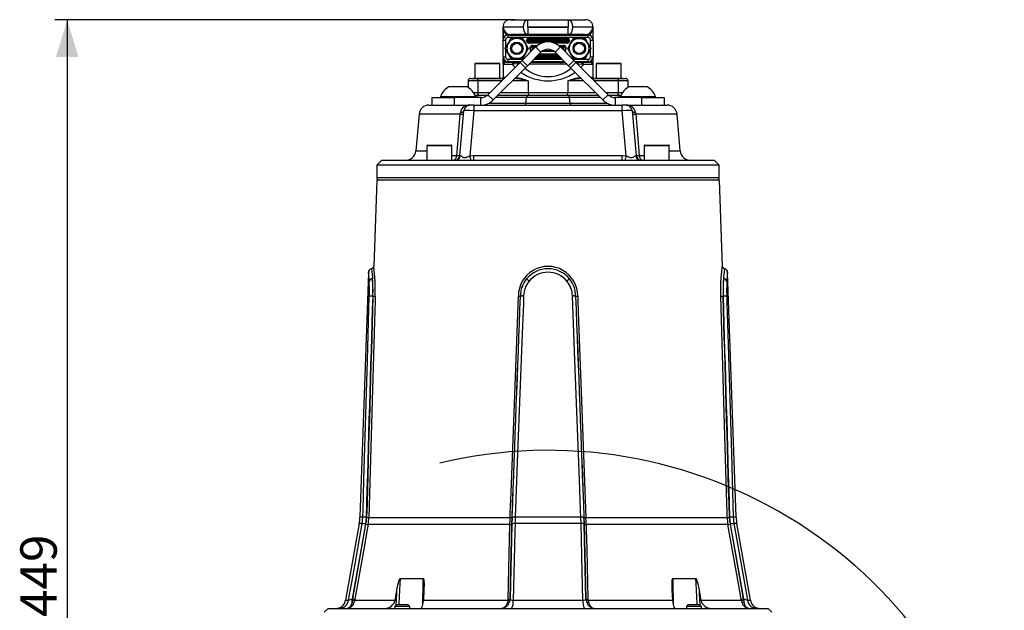
# Model space of a CAD drawing. Units: millimetres. Extents: x 0 to 420, y -1 to 297.
# Drawn here: x 96 to 175, y 148 to 195 of the extents above; entities that cross this region are included whole.
import ezdxf

# ---------------------------------------------------------------- set-up
doc = ezdxf.new("R2010")
doc.units = ezdxf.units.MM
doc.layers.add('TESTO', color=7, linetype='Continuous')
doc.styles.add('SLDTEXTSTYLE1', font='TXT', dxfattribs={"width": 0.7})
doc.dimstyles.new('SLDDIMSTYLE0', dxfattribs={"dimtxt": 2.910417, "dimasz": 3, "dimexe": 0, "dimexo": 0.0625, "dimgap": 0.727604, "dimtad": 1, "dimdec": 0, "dimlfac": 5, "dimrnd": 1e-09, "dimzin": 12, "dimdsep": 46, "dimtxsty": 'SLDTEXTSTYLE1', "dimsah": 1, "dimcen": 0.09, "dimadec": 0, "dimazin": 3, "dimtfac": 1, "dimtdec": 0, "dimtofl": 0, "dimtmove": 0, "dimatfit": 3, "dimfxl": 0, "dimfrac": 2, "dimtolj": 1, "dimtzin": 12, "dimarcsym": 0})
doc.dimstyles.new('SLDDIMSTYLE1', dxfattribs={"dimtxt": 2.910417, "dimasz": 3, "dimexe": 0, "dimexo": 0.0625, "dimgap": 0.727604, "dimtad": 0, "dimtih": 1, "dimtoh": 1, "dimdec": 0, "dimlfac": 5, "dimrnd": 1e-09, "dimzin": 12, "dimdsep": 46, "dimtxsty": 'SLDTEXTSTYLE1', "dimsah": 1, "dimcen": 0, "dimadec": 0, "dimazin": 3, "dimtfac": 1, "dimtdec": 0, "dimtmove": 0, "dimatfit": 3, "dimfxl": 0, "dimfrac": 2, "dimtolj": 1, "dimtzin": 12, "dimarcsym": 0})

# ---------------------------------------------------------------- blocks, each defined once
blk = doc.blocks.new('_D')
at = {"layer": 'TESTO'}
for p, q in [((135.528, 195.113), (98.688, 195.113)), ((99.688, 195.113), (99.688, 105.352)), ((113.653, 105.352), (98.688, 105.352))]:
    blk.add_line(p, q, dxfattribs=at)
for points in [[(99.688, 195.113), (98.788, 192.113), (100.588, 192.113)], [(99.688, 105.352), (100.588, 108.352), (98.788, 108.352)]]:
    blk.add_solid(points, dxfattribs=at)
at = {"layer": 'TESTO', "insert": (95.937, 147.282), "char_height": 2.9104, "attachment_point": 1, "rotation": 90, "style": 'SLDTEXTSTYLE1'}
blk.add_mtext('449', dxfattribs=at)
blk = doc.blocks.new('_D_1')
at = {"layer": 'TESTO'}
for p, q in [((148.686, 126.544), (154.431, 128.274)), ((148.686, 126.544), (127.62, 120.202)), ((127.62, 120.202), (117.256, 117.082)), ((117.256, 117.082), (105.266, 117.082))]:
    blk.add_line(p, q, dxfattribs=at)
blk.add_arc((138.153, 123.373), 37.261, 11.5606, 103.41205, dxfattribs=at)
for points in [[(148.686, 126.544), (151.818, 126.547), (151.299, 128.271)], [(127.62, 120.202), (124.487, 120.199), (125.006, 118.475)]]:
    blk.add_solid(points, dxfattribs=at)
at = {"layer": 'TESTO', "char_height": 2.9104, "attachment_point": 1, "style": 'SLDTEXTSTYLE1'}
for s, insert in [('%%c', (105.266, 120.833)), ('110', (109.766, 120.833))]:
    blk.add_mtext(s, dxfattribs=dict(at, insert=insert))

msp = doc.modelspace()

# ---------------------------------------------------------------- linework, layer by layer
at = {"color": 7, "linetype": 'Continuous', "lineweight": 25}
for p, q in [((135.153, 195.113), (136.528, 195.113)), ((136.528, 194.515), (136.528, 195.113)), ((136.528, 195.113), (139.777, 195.113)), ((139.777, 195.113), (139.777, 194.515)), ((139.777, 195.113), (141.153, 195.113)), ((134.553, 194.513), (134.553, 193.483)), ((136.2, 194.513), (134.587, 194.513)), ((134.828, 194.046), (134.766, 193.968)), ((134.953, 193.683), (134.953, 193.883)), ((134.953, 193.883), (141.353, 193.883)), ((136.528, 193.913), (135.213, 193.913)), ((139.777, 194.515), (136.528, 194.515)), ((136.528, 194.511), (139.777, 194.511)), ((136.528, 194.511), (136.528, 193.913)), ((139.777, 193.913), (136.528, 193.913)), ((137.088, 193.883), (137.088, 193.913)), ((139.217, 193.913), (139.217, 193.883)), ((139.777, 193.913), (139.777, 194.511)), ((141.092, 193.913), (139.777, 193.913)), ((141.718, 194.513), (140.105, 194.513)), ((141.353, 193.683), (141.353, 193.883)), ((141.477, 194.046), (141.539, 193.968)), ((141.753, 193.483), (141.753, 194.513)), ((134.553, 192.143), (134.553, 193.483)), ((134.553, 193.483), (134.753, 193.483)), ((134.729, 192.813), (134.96, 193.213)), ((134.753, 193.483), (134.753, 192.894)), ((141.353, 193.683), (134.953, 193.683)), ((134.96, 193.213), (135.191, 193.613)), ((135.653, 193.613), (135.191, 193.613)), ((136.114, 193.613), (135.653, 193.613)), ((136.114, 193.613), (136.345, 193.213)), ((136.345, 193.213), (136.576, 192.813)), ((136.464, 193.485), (136.436, 193.485)), ((136.436, 193.381), (136.436, 193.485)), ((136.464, 193.381), (136.436, 193.381)), ((136.635, 193.478), (136.464, 193.485)), ((136.464, 193.485), (136.464, 193.381)), ((136.464, 193.381), (136.635, 193.388)), ((136.628, 193.581), (136.628, 193.621)), ((136.628, 193.621), (139.677, 193.621)), ((136.628, 193.581), (136.706, 193.578)), ((139.677, 193.581), (136.628, 193.581)), ((136.706, 193.288), (136.628, 193.285)), ((136.628, 193.285), (136.628, 193.245)), ((136.635, 193.388), (136.635, 193.478)), ((136.918, 193.574), (139.387, 193.574)), ((136.918, 193.574), (136.918, 193.474)), ((139.387, 193.474), (136.918, 193.474)), ((136.918, 193.474), (136.918, 193.392)), ((136.918, 193.392), (139.387, 193.392)), ((136.918, 193.292), (136.918, 193.392)), ((136.928, 193.011), (136.928, 193.051)), ((136.928, 193.011), (137.006, 193.008)), ((137.218, 193.004), (137.218, 192.904)), ((139.087, 193.004), (139.087, 192.904)), ((139.299, 193.008), (139.377, 193.011)), ((139.377, 193.051), (139.377, 193.011)), ((139.387, 193.574), (139.387, 193.474)), ((139.387, 193.392), (139.387, 193.474)), ((139.387, 193.292), (139.387, 193.392)), ((139.599, 193.578), (139.677, 193.581)), ((139.677, 193.285), (139.599, 193.288)), ((139.841, 193.485), (139.67, 193.478)), ((139.67, 193.478), (139.67, 193.388)), ((139.67, 193.388), (139.841, 193.381)), ((139.677, 193.621), (139.677, 193.581)), ((139.677, 193.245), (139.677, 193.285)), ((139.729, 192.813), (139.96, 193.213)), ((139.841, 193.381), (139.841, 193.485)), ((139.869, 193.485), (139.841, 193.485)), ((139.869, 193.381), (139.841, 193.381)), ((139.869, 193.485), (139.869, 193.381)), ((139.96, 193.213), (140.191, 193.613)), ((140.191, 193.613), (140.653, 193.613)), ((140.653, 193.613), (141.114, 193.613)), ((141.114, 193.613), (141.345, 193.213)), ((141.345, 193.213), (141.576, 192.813)), ((141.553, 193.483), (141.753, 193.483)), ((141.553, 192.894), (141.553, 193.483)), ((141.753, 193.483), (141.753, 192.143)), ((134.96, 192.413), (134.729, 192.813)), ((134.753, 192.732), (134.753, 192.143)), ((135.191, 192.013), (134.96, 192.413)), ((136.083, 191.852), (137.163, 192.932)), ((136.345, 192.413), (136.114, 192.013)), ((136.576, 192.813), (136.345, 192.413)), ((136.507, 191.428), (137.587, 192.507)), ((136.764, 192.915), (136.736, 192.915)), ((136.736, 192.711), (136.736, 192.915)), ((136.764, 192.711), (136.736, 192.711)), ((136.935, 192.908), (136.764, 192.915)), ((136.764, 192.915), (136.764, 192.711)), ((136.764, 192.711), (136.935, 192.718)), ((136.935, 192.718), (136.935, 192.908)), ((137.163, 192.932), (137.587, 192.507)), ((139.142, 192.932), (138.718, 192.507)), ((138.718, 192.507), (139.798, 191.428)), ((139.142, 192.932), (140.222, 191.852)), ((139.541, 192.915), (139.37, 192.908)), ((139.37, 192.908), (139.37, 192.718)), ((139.37, 192.718), (139.541, 192.711)), ((139.541, 192.711), (139.541, 192.915)), ((139.569, 192.915), (139.541, 192.915)), ((139.569, 192.711), (139.541, 192.711)), ((139.569, 192.915), (139.569, 192.711)), ((139.96, 192.413), (139.729, 192.813)), ((140.191, 192.013), (139.96, 192.413)), ((141.345, 192.413), (141.114, 192.013)), ((141.576, 192.813), (141.345, 192.413)), ((141.553, 192.143), (141.553, 192.732)), ((132.303, 191.573), (132.303, 190.433)), ((132.363, 191.633), (134.243, 191.633)), ((135.923, 191.692), (133.338, 189.107)), ((134.303, 190.433), (134.303, 191.573)), ((134.553, 192.143), (134.553, 190.488)), ((134.553, 192.143), (134.753, 192.143)), ((135.312, 191.513), (134.567, 191.513)), ((134.806, 191.713), (134.779, 191.711)), ((134.806, 191.713), (135.47, 191.713)), ((134.953, 191.743), (134.953, 191.943)), ((135.974, 191.743), (134.953, 191.743)), ((135.653, 192.013), (135.191, 192.013)), ((135.429, 191.553), (135.312, 191.513)), ((135.47, 191.713), (135.557, 191.713)), ((135.557, 191.713), (135.944, 191.713)), ((136.114, 192.013), (135.653, 192.013)), ((135.923, 191.692), (136.083, 191.852)), ((136.347, 191.268), (135.923, 191.692)), ((136.083, 191.852), (136.507, 191.428)), ((136.507, 191.428), (136.347, 191.268)), ((136.793, 191.713), (139.513, 191.713)), ((139.483, 191.743), (136.823, 191.743)), ((137.088, 191.713), (137.088, 191.743)), ((139.217, 191.743), (139.217, 191.713)), ((139.798, 191.428), (140.222, 191.852)), ((139.958, 191.268), (139.798, 191.428)), ((140.382, 191.692), (139.958, 191.268)), ((140.191, 192.013), (140.653, 192.013)), ((140.222, 191.852), (140.382, 191.692)), ((141.353, 191.743), (140.331, 191.743)), ((140.361, 191.713), (140.748, 191.713)), ((142.967, 189.107), (140.382, 191.692)), ((140.653, 192.013), (141.114, 192.013)), ((140.748, 191.713), (140.836, 191.713)), ((140.836, 191.713), (141.499, 191.713)), ((140.876, 191.553), (140.993, 191.513)), ((141.738, 191.513), (140.993, 191.513)), ((141.353, 191.743), (141.353, 191.943)), ((141.526, 191.711), (141.499, 191.713)), ((141.553, 192.143), (141.753, 192.143)), ((141.753, 190.488), (141.753, 192.143)), ((142.003, 191.573), (142.003, 190.433)), ((142.063, 191.633), (143.943, 191.633)), ((144.003, 190.433), (144.003, 191.573)), ((136.347, 191.268), (133.763, 188.683)), ((142.542, 188.683), (139.958, 191.268)), ((131.753, 190.213), (131.753, 189.695)), ((131.953, 190.413), (132.625, 190.413)), ((132.193, 190.433), (132.193, 190.413)), ((132.193, 190.433), (133.223, 190.433)), ((132.537, 190.213), (132.537, 189.273)), ((132.625, 190.413), (134.644, 190.413)), ((133.223, 190.433), (133.223, 190.413)), ((133.223, 190.433), (133.383, 190.433)), ((133.383, 190.433), (134.413, 190.433)), ((133.383, 190.413), (133.383, 190.433)), ((134.413, 190.413), (134.413, 190.433)), ((136.569, 190.213), (136.569, 189.273)), ((139.737, 190.213), (139.737, 189.273)), ((141.661, 190.413), (143.681, 190.413)), ((141.893, 190.433), (141.893, 190.413)), ((141.893, 190.433), (142.923, 190.433)), ((142.923, 190.433), (142.923, 190.413)), ((142.923, 190.433), (143.083, 190.433)), ((143.083, 190.433), (144.113, 190.433)), ((143.083, 190.413), (143.083, 190.433)), ((143.681, 190.413), (144.353, 190.413)), ((143.769, 190.213), (143.769, 189.273)), ((144.113, 190.413), (144.113, 190.433)), ((144.553, 189.695), (144.553, 190.213)), ((130.253, 189.753), (131.653, 189.753)), ((132.301, 189.073), (132.529, 189.073)), ((132.529, 189.073), (132.44, 188.876)), ((132.529, 189.073), (133.302, 189.073)), ((133.338, 189.107), (133.763, 188.683)), ((134.153, 189.073), (136.51, 189.073)), ((136.51, 189.073), (136.421, 188.876)), ((136.51, 189.073), (139.795, 189.073)), ((136.569, 189.273), (139.737, 189.273)), ((139.795, 189.073), (139.884, 188.876)), ((139.795, 189.073), (142.153, 189.073)), ((142.542, 188.683), (142.967, 189.107)), ((143.003, 189.073), (143.776, 189.073)), ((143.865, 188.876), (143.776, 189.073)), ((143.776, 189.073), (144.004, 189.073)), ((144.653, 189.753), (146.053, 189.753)), ((128.629, 188.273), (131.911, 188.273)), ((128.853, 188.873), (128.853, 188.273)), ((128.853, 188.873), (130.653, 188.873)), ((129.553, 188.949), (129.553, 188.873)), ((129.553, 188.949), (132.353, 188.949)), ((130.653, 188.873), (130.653, 188.273)), ((132.773, 188.873), (130.653, 188.873)), ((132.21, 188.273), (131.911, 188.273)), ((132.21, 188.273), (132.21, 187.817)), ((132.21, 188.273), (144.096, 188.273)), ((132.353, 188.873), (132.353, 188.949)), ((132.44, 188.876), (132.353, 188.876)), ((132.842, 188.876), (132.44, 188.876)), ((132.773, 188.273), (132.773, 188.873)), ((136.421, 188.876), (133.956, 188.876)), ((136.386, 188.438), (136.421, 188.876)), ((136.386, 188.438), (139.919, 188.438)), ((139.884, 188.876), (136.421, 188.876)), ((139.919, 188.438), (139.884, 188.876)), ((142.349, 188.876), (139.884, 188.876)), ((143.865, 188.876), (143.463, 188.876)), ((143.532, 188.873), (143.532, 188.273)), ((145.653, 188.873), (143.532, 188.873)), ((143.953, 188.876), (143.865, 188.876)), ((143.953, 188.949), (143.953, 188.873)), ((143.953, 188.949), (146.753, 188.949)), ((144.394, 188.273), (144.096, 188.273)), ((144.096, 187.817), (144.096, 188.273)), ((144.394, 188.273), (147.676, 188.273)), ((145.653, 188.273), (145.653, 188.873)), ((145.653, 188.873), (147.453, 188.873)), ((146.753, 188.873), (146.753, 188.949)), ((147.453, 188.873), (147.453, 188.273)), ((127.832, 187.543), (127.575, 184.603)), ((131.1, 184.238), (131.413, 187.817)), ((131.134, 187.543), (131.142, 187.68)), ((132.21, 187.817), (131.894, 184.209)), ((144.096, 187.817), (132.21, 187.817)), ((144.411, 184.209), (144.096, 187.817)), ((144.892, 187.817), (145.206, 184.238)), ((145.163, 187.68), (145.171, 187.543)), ((148.73, 184.603), (148.473, 187.543)), ((128.455, 185.013), (128.455, 183.873)), ((128.515, 185.073), (130.395, 185.073)), ((130.455, 183.873), (130.455, 185.013)), ((145.85, 185.013), (145.85, 183.873)), ((145.91, 185.073), (147.79, 185.073)), ((147.85, 183.873), (147.85, 185.013)), ((124.853, 183.873), (124.453, 183.473)), ((124.853, 183.873), (130.751, 183.873)), ((130.751, 183.873), (131.963, 183.873)), ((131.894, 184.209), (132.216, 184.238)), ((131.963, 183.873), (132.216, 183.873)), ((132.216, 183.873), (132.216, 184.238)), ((132.216, 184.238), (144.089, 184.238)), ((132.216, 183.873), (144.089, 183.873)), ((144.089, 183.873), (144.089, 184.238)), ((144.089, 184.238), (144.411, 184.209)), ((144.089, 183.873), (144.342, 183.873)), ((144.342, 183.873), (145.554, 183.873)), ((145.554, 183.873), (151.453, 183.873)), ((151.853, 183.473), (151.453, 183.873)), ((124.453, 183.473), (124.453, 182.473)), ((138.153, 183.473), (124.453, 183.473)), ((151.853, 183.473), (138.153, 183.473)), ((151.853, 182.473), (151.853, 183.473)), ((124.446, 182.273), (124.205, 175.362)), ((147.844, 182.273), (124.446, 182.273)), ((151.859, 182.273), (147.844, 182.273)), ((152.1, 175.362), (151.859, 182.273)), ((123.787, 174.863), (123.103, 155.269)), ((153.202, 155.269), (152.518, 174.863)), ((123.854, 172.972), (123.854, 172.99)), ((124.125, 172.981), (124.145, 172.981)), ((124.125, 172.981), (124.125, 172.974)), ((124.145, 172.974), (124.125, 172.974)), ((135.943, 172.981), (135.945, 172.981)), ((135.945, 172.974), (135.943, 172.974)), ((135.945, 172.974), (135.945, 172.981)), ((136.203, 172.99), (136.203, 172.972)), ((140.102, 172.972), (140.102, 172.99)), ((140.36, 172.981), (140.362, 172.981)), ((140.36, 172.981), (140.36, 172.974)), ((140.362, 172.974), (140.36, 172.974)), ((152.161, 172.981), (152.18, 172.981)), ((152.18, 172.974), (152.161, 172.974)), ((152.18, 172.974), (152.18, 172.981)), ((152.451, 172.99), (152.451, 172.972)), ((123.282, 154.765), (123.334, 155.269)), ((123.603, 155.271), (123.547, 154.724)), ((123.82, 155.255), (135.121, 155.255)), ((135.278, 155.254), (135.262, 154.722)), ((135.265, 154.724), (135.282, 155.271)), ((135.529, 155.269), (135.512, 154.765)), ((140.776, 155.269), (135.529, 155.269)), ((140.793, 154.765), (140.776, 155.269)), ((141.023, 155.271), (141.04, 154.724)), ((141.184, 155.255), (152.485, 155.255)), ((152.758, 154.724), (152.702, 155.271)), ((152.971, 155.269), (153.023, 154.765)), ((123.05, 154.765), (121.96, 148.633)), ((123.547, 154.724), (122.494, 148.741)), ((122.533, 148.741), (123.588, 154.722)), ((135.104, 154.695), (123.763, 154.695)), ((135.262, 154.722), (135.115, 148.741)), ((135.118, 148.741), (135.265, 154.724)), ((140.793, 154.765), (135.512, 154.765)), ((141.04, 154.724), (141.187, 148.741)), ((141.19, 148.741), (141.043, 154.722)), ((152.542, 154.695), (141.202, 154.695)), ((152.717, 154.722), (153.772, 148.741)), ((153.812, 148.741), (152.758, 154.724)), ((154.345, 148.633), (153.255, 154.765)), ((126.325, 150.368), (128.17, 150.368)), ((148.135, 150.368), (149.98, 150.368)), ((125.916, 148.633), (126.068, 149.438)), ((128.22, 149.438), (128.179, 148.633)), ((148.126, 148.633), (148.085, 149.438)), ((150.237, 149.438), (150.389, 148.633)), ((122.52, 148.633), (122.488, 148.466)), ((122.494, 148.741), (122.533, 148.741)), ((122.533, 148.741), (122.52, 148.633)), ((122.695, 148.633), (122.653, 148.466)), ((122.708, 148.714), (122.695, 148.633)), ((122.695, 148.633), (125.916, 148.633)), ((125.996, 148.253), (125.885, 148.142)), ((125.885, 148.142), (125.885, 147.973)), ((127.085, 148.142), (125.885, 148.142)), ((126.974, 148.253), (125.996, 148.253)), ((127.085, 148.142), (126.974, 148.253)), ((127.085, 147.973), (127.085, 148.142)), ((128.179, 148.633), (134.948, 148.633)), ((134.948, 148.633), (134.912, 148.466)), ((134.948, 148.633), (134.956, 148.714)), ((135.104, 148.633), (135.058, 148.466)), ((135.115, 148.741), (135.104, 148.633)), ((135.115, 148.741), (135.118, 148.741)), ((135.362, 148.633), (140.943, 148.633)), ((141.187, 148.741), (141.19, 148.741)), ((141.19, 148.741), (141.201, 148.633)), ((141.201, 148.633), (141.247, 148.466)), ((141.349, 148.714), (141.357, 148.633)), ((141.357, 148.633), (141.393, 148.466)), ((141.357, 148.633), (148.126, 148.633)), ((149.331, 148.253), (149.22, 148.142)), ((149.22, 148.142), (149.22, 147.973)), ((149.275, 148.142), (149.22, 148.142)), ((150.42, 148.142), (149.275, 148.142)), ((149.376, 148.253), (149.331, 148.253)), ((150.309, 148.253), (149.376, 148.253)), ((150.42, 148.142), (150.309, 148.253)), ((150.389, 148.633), (153.61, 148.633)), ((150.42, 147.973), (150.42, 148.142)), ((153.61, 148.633), (153.597, 148.714)), ((153.61, 148.633), (153.652, 148.466)), ((153.772, 148.741), (153.812, 148.741)), ((153.772, 148.741), (153.785, 148.633)), ((153.785, 148.633), (153.817, 148.466)), ((120.553, 147.973), (120.253, 147.673)), ((120.553, 147.973), (155.753, 147.973)), ((156.053, 147.673), (155.753, 147.973))]:
    msp.add_line(p, q, dxfattribs=at)
at = {"color": 8, "linetype": 'Continuous', "lineweight": 25}
for p, q in [((134.567, 194.513), (134.553, 194.513)), ((134.567, 193.588), (134.567, 194.513)), ((134.947, 193.869), (134.766, 193.968)), ((134.766, 193.968), (134.766, 193.837)), ((135.213, 193.913), (135.213, 193.883)), ((136.888, 193.913), (136.888, 193.883)), ((139.417, 193.913), (139.417, 193.883)), ((141.092, 193.913), (141.092, 193.883)), ((141.539, 193.968), (141.376, 193.878)), ((141.539, 193.837), (141.539, 193.968)), ((141.738, 194.513), (141.738, 193.588)), ((141.753, 194.513), (141.738, 194.513)), ((136.628, 193.285), (137.798, 193.285)), ((137.656, 193.245), (136.628, 193.245)), ((137.845, 193.292), (136.918, 193.292)), ((136.928, 193.051), (137.317, 193.051)), ((137.265, 193.011), (136.928, 193.011)), ((137.218, 193.004), (137.256, 193.004)), ((139.387, 193.292), (138.462, 193.292)), ((138.505, 193.285), (139.677, 193.285)), ((139.677, 193.245), (138.65, 193.245)), ((138.988, 193.051), (139.377, 193.051)), ((139.377, 193.011), (139.04, 193.011)), ((139.049, 193.004), (139.087, 193.004)), ((138.991, 192.234), (137.314, 192.234)), ((137.414, 192.334), (138.891, 192.334)), ((138.884, 192.341), (137.421, 192.341)), ((137.461, 192.381), (138.844, 192.381)), ((138.631, 192.575), (137.674, 192.575)), ((137.725, 192.615), (138.58, 192.615)), ((138.571, 192.622), (137.735, 192.622)), ((134.303, 191.573), (132.303, 191.573)), ((134.567, 191.513), (134.567, 192.038)), ((134.779, 191.711), (134.769, 191.788)), ((134.806, 191.713), (134.806, 191.771)), ((134.953, 191.943), (136.174, 191.943)), ((139.673, 191.552), (136.632, 191.552)), ((136.888, 191.713), (136.888, 191.743)), ((137.023, 191.943), (139.283, 191.943)), ((139.221, 192.005), (137.084, 192.005)), ((137.124, 192.045), (139.181, 192.045)), ((139.174, 192.052), (137.131, 192.052)), ((137.231, 192.152), (139.074, 192.152)), ((139.417, 191.713), (139.417, 191.743)), ((140.131, 191.943), (141.353, 191.943)), ((141.499, 191.713), (141.499, 191.771)), ((141.526, 191.711), (141.536, 191.788)), ((141.738, 192.038), (141.738, 191.513)), ((144.003, 191.573), (142.003, 191.573)), ((132.537, 190.213), (131.753, 190.213)), ((134.444, 190.213), (132.537, 190.213)), ((134.577, 190.513), (134.744, 190.513)), ((136.569, 190.213), (135.293, 190.213)), ((141.013, 190.213), (139.737, 190.213)), ((141.561, 190.513), (141.728, 190.513)), ((143.769, 190.213), (141.861, 190.213)), ((144.553, 190.213), (143.769, 190.213)), ((132.187, 189.273), (132.537, 189.273)), ((132.537, 189.273), (133.504, 189.273)), ((134.353, 189.273), (136.569, 189.273)), ((139.737, 189.273), (141.953, 189.273)), ((142.801, 189.273), (143.769, 189.273)), ((143.769, 189.273), (144.118, 189.273)), ((132.44, 188.873), (132.44, 188.876)), ((133.433, 188.438), (136.386, 188.438)), ((139.919, 188.438), (142.873, 188.438)), ((143.865, 188.873), (143.865, 188.876)), ((131.134, 187.543), (127.832, 187.543)), ((148.473, 187.543), (145.171, 187.543)), ((127.575, 184.603), (128.455, 184.603)), ((130.455, 185.013), (128.455, 185.013)), ((147.85, 185.013), (145.85, 185.013)), ((147.85, 184.603), (148.73, 184.603)), ((130.455, 184.238), (130.851, 184.238)), ((145.454, 184.238), (145.85, 184.238)), ((124.453, 182.473), (151.853, 182.473)), ((123.334, 155.269), (123.103, 155.269)), ((153.202, 155.269), (152.971, 155.269)), ((123.282, 154.765), (123.05, 154.765)), ((153.255, 154.765), (153.023, 154.765)), ((121.96, 148.633), (122.203, 148.633)), ((154.103, 148.633), (154.345, 148.633))]:
    msp.add_line(p, q, dxfattribs=at)
at = {"color": 7, "linetype": 'Continuous', "lineweight": 25, "flags": 128}
for points in [[(136.2, 194.513), (136.2, 194.522), (136.2, 194.53), (136.201, 194.567), (136.202, 194.586), (136.204, 194.604), (136.207, 194.641), (136.213, 194.683), (136.217, 194.704), (136.221, 194.724), (136.23, 194.765), (136.241, 194.803), (136.253, 194.839), (136.266, 194.875), (136.281, 194.909), (136.294, 194.933), (136.3, 194.944), (136.307, 194.956), (136.32, 194.978), (136.335, 194.999), (136.343, 195.008), (136.351, 195.018), (136.367, 195.036), (136.378, 195.046), (136.389, 195.056), (136.405, 195.07), (136.414, 195.076), (136.422, 195.081), (136.44, 195.091), (136.458, 195.099), (136.467, 195.103), (136.476, 195.106), (136.495, 195.11), (136.511, 195.112), (136.528, 195.113)], [(139.777, 195.113), (139.791, 195.112), (139.804, 195.111), (139.818, 195.108), (139.831, 195.105), (139.845, 195.1), (139.859, 195.094), (139.872, 195.087), (139.886, 195.079), (139.895, 195.073), (139.912, 195.06), (139.93, 195.044), (139.947, 195.027), (139.955, 195.017), (139.964, 195.006), (139.981, 194.983), (139.998, 194.957), (140.013, 194.929), (140.021, 194.915), (140.029, 194.897), (140.045, 194.86), (140.059, 194.82), (140.072, 194.778), (140.077, 194.756), (140.083, 194.729), (140.091, 194.687), (140.096, 194.658), (140.097, 194.643), (140.099, 194.627), (140.102, 194.595), (140.104, 194.562), (140.105, 194.53), (140.105, 194.513)], [(136.528, 193.913), (136.516, 193.913), (136.505, 193.915), (136.491, 193.917), (136.478, 193.92), (136.464, 193.924), (136.451, 193.93), (136.437, 193.936), (136.424, 193.944), (136.411, 193.953), (136.398, 193.962), (136.388, 193.971), (136.378, 193.98), (136.368, 193.99), (136.348, 194.011), (136.339, 194.023), (136.33, 194.035), (136.321, 194.048), (136.313, 194.059), (136.3, 194.082), (136.286, 194.107), (136.274, 194.133), (136.268, 194.147), (136.261, 194.163), (136.255, 194.18), (136.249, 194.197), (136.238, 194.232), (136.233, 194.25), (136.228, 194.269), (136.224, 194.288), (136.218, 194.315), (136.211, 194.358), (136.207, 194.387), (136.206, 194.401), (136.203, 194.429), (136.201, 194.457), (136.2, 194.485), (136.2, 194.513)], [(136.528, 194.515), (136.526, 194.515), (136.525, 194.514), (136.525, 194.514), (136.524, 194.513), (136.524, 194.513), (136.524, 194.513), (136.524, 194.512), (136.525, 194.512), (136.526, 194.511), (136.528, 194.511), (136.528, 194.511)], [(139.777, 194.511), (139.779, 194.511), (139.78, 194.512), (139.78, 194.512), (139.781, 194.512), (139.781, 194.513), (139.781, 194.513), (139.781, 194.513), (139.781, 194.514), (139.78, 194.514), (139.779, 194.515), (139.777, 194.515)], [(140.105, 194.513), (140.105, 194.512), (140.105, 194.484), (140.104, 194.456), (140.102, 194.427), (140.099, 194.399), (140.097, 194.383), (140.093, 194.352), (140.088, 194.321), (140.082, 194.291), (140.079, 194.276), (140.074, 194.258), (140.064, 194.221), (140.052, 194.186), (140.039, 194.151), (140.032, 194.135), (140.022, 194.113), (140.011, 194.092), (139.999, 194.072), (139.981, 194.043), (139.968, 194.025), (139.954, 194.008), (139.94, 193.992), (139.933, 193.985), (139.921, 193.974), (139.908, 193.963), (139.896, 193.954), (139.87, 193.937), (139.856, 193.931), (139.842, 193.925), (139.828, 193.92), (139.816, 193.917), (139.79, 193.913), (139.777, 193.913)], [(139.315, 191.713), (139.28, 191.709), (139.269, 191.706), (139.237, 191.687), (139.212, 191.647), (139.209, 191.572), (139.223, 191.514), (139.223, 191.513)], [(132.537, 190.213), (132.538, 190.252), (132.543, 190.29), (132.551, 190.324), (132.562, 190.354), (132.576, 190.379), (132.591, 190.398), (132.607, 190.409), (132.625, 190.413)], [(134.552, 190.488), (134.553, 190.485), (134.552, 190.473), (134.551, 190.467), (134.55, 190.464), (134.549, 190.461), (134.548, 190.458), (134.547, 190.454), (134.537, 190.439), (134.5, 190.416), (134.476, 190.418)], [(141.759, 190.45), (141.759, 190.451), (141.76, 190.449), (141.76, 190.447)], [(141.827, 190.416), (141.812, 190.415), (141.806, 190.417)], [(143.681, 190.413), (143.698, 190.409), (143.714, 190.398), (143.729, 190.379), (143.743, 190.354), (143.754, 190.324), (143.762, 190.29), (143.767, 190.252), (143.769, 190.213)], [(132.537, 189.273), (132.538, 189.234), (132.543, 189.196), (132.551, 189.162), (132.562, 189.132), (132.576, 189.107), (132.591, 189.088), (132.607, 189.077), (132.625, 189.073)], [(136.569, 189.273), (136.57, 189.234), (136.575, 189.196), (136.583, 189.162), (136.594, 189.132), (136.608, 189.107), (136.623, 189.088), (136.639, 189.077), (136.657, 189.073)], [(139.649, 189.073), (139.666, 189.077), (139.682, 189.088), (139.697, 189.107), (139.711, 189.132), (139.722, 189.162), (139.73, 189.196), (139.735, 189.234), (139.737, 189.273)], [(143.681, 189.073), (143.698, 189.077), (143.714, 189.088), (143.729, 189.107), (143.743, 189.132), (143.754, 189.162), (143.762, 189.196), (143.767, 189.234), (143.769, 189.273)], [(136.297, 188.273), (136.313, 188.276), (136.328, 188.285), (136.342, 188.3), (136.355, 188.32), (136.366, 188.344), (136.375, 188.373), (136.382, 188.405), (136.386, 188.438)], [(140.008, 188.273), (139.992, 188.276), (139.977, 188.285), (139.963, 188.3), (139.95, 188.32), (139.939, 188.344), (139.93, 188.373), (139.923, 188.405), (139.919, 188.438)], [(130.851, 184.238), (130.956, 185.466), (131.134, 187.543)], [(131.142, 187.68), (131.201, 187.691), (131.253, 187.704), (131.299, 187.719), (131.338, 187.735), (131.369, 187.754), (131.392, 187.774), (131.406, 187.795), (131.413, 187.817)], [(144.892, 187.817), (144.899, 187.795), (144.913, 187.774), (144.936, 187.754), (144.967, 187.735), (145.006, 187.719), (145.052, 187.704), (145.104, 187.691), (145.163, 187.68)], [(145.171, 187.543), (145.308, 185.95), (145.454, 184.238)], [(131.132, 184.23), (131.148, 184.226), (131.166, 184.217), (131.192, 184.201), (131.222, 184.18), (131.256, 184.156), (131.295, 184.132), (131.325, 184.114), (131.358, 184.098), (131.395, 184.085), (131.436, 184.076), (131.491, 184.073), (131.551, 184.083), (131.585, 184.092), (131.646, 184.113), (131.707, 184.137), (131.77, 184.163), (131.834, 184.188), (131.894, 184.209)], [(144.411, 184.209), (144.477, 184.186), (144.542, 184.16), (144.607, 184.133), (144.673, 184.108), (144.735, 184.087), (144.798, 184.075), (144.831, 184.073), (144.863, 184.075), (144.894, 184.08), (144.952, 184.1), (144.966, 184.107), (145.01, 184.132), (145.051, 184.158), (145.088, 184.183), (145.12, 184.205), (145.149, 184.222), (145.173, 184.23)], [(151.981, 172.975), (151.973, 173.346), (151.974, 173.718), (151.985, 174.076), (152.004, 174.413), (152.027, 174.705), (152.051, 174.957), (152.082, 175.221), (152.095, 175.325), (152.1, 175.364), (152.1, 175.362)], [(123.334, 155.269), (123.351, 155.868), (123.42, 158.266), (123.701, 167.855), (123.854, 172.972)], [(124.324, 172.975), (124.312, 172.575), (124.266, 170.977), (124.083, 164.584), (123.82, 155.255)], [(135.121, 155.255), (135.135, 155.655), (135.195, 157.253), (135.432, 163.646), (135.778, 172.975)], [(136.203, 172.972), (136.18, 172.373), (136.089, 169.976), (135.724, 160.387), (135.529, 155.269)], [(140.776, 155.269), (140.753, 155.868), (140.662, 158.266), (140.297, 167.855), (140.102, 172.972)], [(140.527, 172.975), (140.542, 172.575), (140.601, 170.977), (140.838, 164.584), (141.184, 155.255)], [(152.485, 155.255), (152.474, 155.655), (152.429, 157.253), (152.249, 163.646), (151.981, 172.975)], [(152.451, 172.972), (152.469, 172.373), (152.541, 169.976), (152.824, 160.387), (152.971, 155.269)], [(135.104, 154.695), (135.115, 155.092), (135.121, 155.255)], [(141.043, 154.722), (141.036, 154.986), (141.027, 155.254)], [(122.203, 148.633), (122.606, 150.927), (123.282, 154.765)], [(123.763, 154.695), (123.694, 154.301), (123.416, 152.726), (122.708, 148.714)], [(134.956, 148.714), (134.986, 149.942), (135.104, 154.695)], [(135.512, 154.765), (135.498, 154.174), (135.44, 151.811), (135.362, 148.633)], [(140.943, 148.633), (140.886, 150.927), (140.793, 154.765)], [(141.202, 154.695), (141.211, 154.301), (141.25, 152.726), (141.349, 148.714)], [(153.597, 148.714), (153.38, 149.942), (152.542, 154.695)], [(153.023, 154.765), (153.127, 154.174), (153.543, 151.811), (154.103, 148.633)], [(126.068, 149.438), (126.147, 149.829), (126.191, 150.013), (126.223, 150.136), (126.248, 150.218), (126.267, 150.273), (126.282, 150.31), (126.293, 150.334), (126.308, 150.357), (126.315, 150.364), (126.322, 150.368), (126.325, 150.368)], [(128.17, 150.368), (128.177, 150.366), (128.184, 150.36), (128.194, 150.342), (128.213, 150.265), (128.233, 149.936), (128.22, 149.438)], [(148.085, 149.438), (148.073, 149.829), (148.074, 150.013), (148.079, 150.136), (148.085, 150.218), (148.093, 150.273), (148.1, 150.31), (148.108, 150.334), (148.119, 150.357), (148.126, 150.364), (148.132, 150.368), (148.135, 150.368)], [(149.98, 150.368), (149.987, 150.366), (149.995, 150.36), (150.007, 150.342), (150.041, 150.265), (150.133, 149.936), (150.237, 149.438)], [(127.957, 147.973), (128.037, 148.025), (128.108, 148.178), (128.158, 148.408), (128.179, 148.633)], [(134.912, 148.466), (134.89, 148.402), (134.778, 148.19), (134.618, 148.03), (134.523, 147.984), (134.48, 147.975), (134.461, 147.973), (134.453, 147.973), (134.448, 147.973), (134.447, 147.973)], [(135.118, 148.741), (135.143, 148.698), (135.2, 148.662), (135.281, 148.64), (135.362, 148.633)], [(140.943, 148.633), (141.036, 148.642), (141.113, 148.666), (141.165, 148.701), (141.187, 148.741)], [(141.393, 148.466), (141.415, 148.402), (141.527, 148.19), (141.687, 148.03), (141.782, 147.984), (141.825, 147.975), (141.844, 147.973), (141.852, 147.973), (141.857, 147.973), (141.858, 147.973)], [(148.126, 148.633), (148.15, 148.391), (148.193, 148.193), (148.253, 148.048), (148.327, 147.976), (148.348, 147.973)]]:
    msp.add_lwpolyline(points, dxfattribs=at)
at = {"color": 8, "linetype": 'Continuous', "lineweight": 25, "flags": 128}
for points in [[(136.971, 193.913), (136.965, 193.911), (136.96, 193.905), (136.955, 193.896), (136.951, 193.884), (136.951, 193.883)], [(137.062, 193.913), (137.061, 193.91), (137.046, 193.883)], [(139.259, 193.883), (139.244, 193.91), (139.243, 193.913)], [(139.334, 193.913), (139.34, 193.911), (139.345, 193.905), (139.35, 193.896), (139.354, 193.884), (139.354, 193.883)], [(135.803, 191.572), (135.678, 191.582), (135.429, 191.553)], [(136.99, 191.713), (136.983, 191.715), (136.977, 191.721), (136.971, 191.73), (136.966, 191.742), (136.966, 191.743)], [(137.058, 191.743), (137.07, 191.714), (137.07, 191.713)], [(139.235, 191.713), (139.235, 191.714), (139.247, 191.743)], [(139.315, 191.713), (139.322, 191.715), (139.328, 191.721), (139.334, 191.73), (139.339, 191.742), (139.339, 191.743)], [(140.502, 191.572), (140.627, 191.582), (140.876, 191.553)], [(134.553, 190.488), (134.558, 190.497), (134.577, 190.513)], [(141.728, 190.513), (141.746, 190.5), (141.752, 190.486), (141.752, 190.488)], [(124.042, 175.144), (124.041, 175.156), (124.065, 174.942), (124.105, 174.507), (124.116, 174.363)], [(123.844, 174.186), (123.836, 174.31), (123.808, 174.687), (123.79, 174.873), (123.791, 174.863)], [(126.325, 150.368), (126.302, 149.969), (126.213, 148.371), (126.207, 148.253)], [(128.138, 148.319), (128.139, 148.372), (128.164, 149.97), (128.17, 150.368)], [(148.135, 150.368), (148.142, 149.969), (148.166, 148.371), (148.167, 148.313)], [(150.098, 148.253), (150.092, 148.372), (150.003, 149.97), (149.98, 150.368)], [(126.001, 148.253), (126.053, 149.178), (126.068, 149.438)], [(150.237, 149.438), (150.252, 149.178), (150.304, 148.253)]]:
    msp.add_lwpolyline(points, dxfattribs=at)
at = {"color": 7, "linetype": 'Continuous', "lineweight": 25}
for centre, radius in [((135.653, 192.813), 0.5), ((135.653, 192.813), 0.411), ((140.653, 192.813), 0.5), ((140.653, 192.813), 0.411)]:
    msp.add_circle(centre, radius, dxfattribs=at)
for centre, radius, start, end in [((135.153, 194.513), 0.6, 90, 180), ((141.153, 194.513), 0.6, 0, 90), ((134.953, 193.483), 0.4, 90, 180), ((135.223, 194.573), 0.659, 185.25523, 233.15127), ((135.488, 194.541), 0.922, 181.74259, 218.42654), ((135.212, 194.534), 0.621, 231.80546, 270.13141), ((141.093, 194.534), 0.621, 269.86848, 308.19465), ((141.353, 193.483), 0.4, 0, 90), ((141.093, 194.567), 0.648, 306.41262, 355.18087), ((140.817, 194.541), 0.922, 321.57346, 358.25741), ((134.953, 193.483), 0.2, 90, 180), ((135.653, 192.813), 0.8, 150, 210), ((135.653, 192.813), 0.8, 90, 150), ((135.196, 193.603), 0.03, 90, 150), ((135.653, 192.813), 0.8, 30, 90), ((136.109, 193.603), 0.03, 30, 90), ((135.653, 192.813), 0.8, 330, 30), ((136.727, 193.488), 0.0927, 103.42242, 185.99735), ((136.727, 193.378), 0.0927, 174.00265, 256.57758), ((137.027, 192.918), 0.0927, 103.42242, 185.99735), ((138.153, 191.942), 1.4, 45, 135), ((139.278, 192.918), 0.0927, 354.00265, 76.57758), ((139.578, 193.488), 0.0927, 354.00265, 76.57758), ((139.578, 193.378), 0.0927, 283.42242, 5.99735), ((140.653, 192.813), 0.8, 150, 210), ((140.653, 192.813), 0.8, 90, 150), ((140.196, 193.603), 0.03, 90, 150), ((140.653, 192.813), 0.8, 30, 90), ((141.109, 193.603), 0.03, 30, 90), ((140.653, 192.813), 0.8, 330, 30), ((141.353, 193.483), 0.2, 0, 90), ((134.74, 192.813), 0.03, 150, 210), ((135.653, 192.813), 0.8, 210, 270), ((135.653, 192.813), 0.8, 270, 330), ((136.565, 192.813), 0.03, 330, 30), ((138.153, 191.942), 0.8, 45, 135), ((139.74, 192.813), 0.03, 150, 210), ((140.653, 192.813), 0.8, 210, 270), ((140.653, 192.813), 0.8, 270, 330), ((141.565, 192.813), 0.03, 330, 30), ((132.363, 191.573), 0.06, 90, 180), ((134.243, 191.573), 0.06, 0, 90), ((134.953, 192.143), 0.4, 180, 270), ((134.867, 191.527), 0.301, 109.7259, 182.63851), ((134.805, 191.47), 0.242, 96.22382, 169.89236), ((134.953, 192.143), 0.2, 180, 270), ((135.196, 192.023), 0.03, 210, 270), ((135.493, 191.532), 0.183, 97.5185, 185.92651), ((135.589, 191.556), 0.161, 101.50474, 181.00445), ((136.109, 192.023), 0.03, 270, 330), ((140.196, 192.023), 0.03, 210, 270), ((140.716, 191.556), 0.161, 358.99555, 78.49526), ((140.812, 191.532), 0.183, 354.07349, 82.4815), ((141.109, 192.023), 0.03, 270, 330), ((141.353, 192.143), 0.2, 270, 0), ((141.353, 192.143), 0.4, 270, 0), ((141.497, 191.467), 0.245, 10.68297, 83.20086), ((141.422, 191.516), 0.317, 359.44316, 68.19244), ((142.063, 191.573), 0.06, 90, 180), ((143.943, 191.573), 0.06, 0, 90), ((131.953, 190.213), 0.2, 90, 180), ((134.477, 190.513), 0.0997, 270.19286, 0.19157), ((141.828, 190.513), 0.0997, 179.80843, 269.80714), ((141.816, 190.48), 0.0629, 173.37446, 226.58691), ((141.817, 190.482), 0.0659, 208.10024, 280.42857), ((144.353, 190.213), 0.2, 0, 90), ((130.953, 188.437), 1.491, 118.00594, 159.90535), ((130.953, 188.437), 1.491, 20.09465, 61.99406), ((132.773, 189.673), 0.8, 270, 315), ((143.532, 189.673), 0.8, 225, 270), ((145.353, 188.437), 1.491, 118.00594, 159.90535), ((145.353, 188.437), 1.491, 20.09465, 61.99406), ((128.629, 187.473), 0.8, 90, 175), ((131.833, 187.579), 0.699, 83.63129, 171.68673), ((131.911, 187.773), 0.5, 90, 175), ((132.773, 189.673), 1.4, 270, 315), ((143.532, 189.673), 1.4, 225, 270), ((144.462, 187.566), 0.711, 9.22866, 95.45333), ((144.394, 187.773), 0.5, 5, 90), ((147.676, 187.473), 0.8, 5, 90), ((131.261, 188.58), 1.045, 262.99601, 277.00399), ((145.044, 188.58), 1.045, 262.99601, 277.00399), ((126.778, 184.673), 0.8, 270, 355), ((128.515, 185.013), 0.06, 90, 180), ((130.395, 185.013), 0.06, 0, 90), ((145.91, 185.013), 0.06, 90, 180), ((147.79, 185.013), 0.06, 0, 90), ((149.527, 184.673), 0.8, 185, 270), ((130.509, 184.209), 0.343, 281.36524, 4.81998), ((130.701, 184.273), 0.4, 270, 355), ((130.744, 184.263), 0.39, 271.08148, 355.15431), ((130.975, 185.697), 1.464, 265.13224, 274.86776), ((142.027, 186.123), 10.312, 190.69173, 192.59995), ((134.278, 186.123), 10.312, 347.40005, 349.30827), ((145.561, 184.263), 0.39, 184.84569, 268.91852), ((145.604, 184.273), 0.4, 185, 270), ((145.33, 185.457), 1.225, 264.18052, 275.81948), ((145.796, 184.209), 0.343, 175.18002, 258.63476), ((124.653, 182.473), 0.2, 180, 270), ((151.653, 182.473), 0.2, 270, 0), ((124.079, 174.881), 0.291, 97.93357, 183.49447), ((124.014, 175.361), 0.188, 277.7827, 339.21538), ((110.129, 173.465), 14.204, 358.01998, 7.67409), ((138.153, 172.985), 2.375, 359.74167, 180.25833), ((138.153, 172.958), 2.216, 39.36231, 140.63769), ((138.153, 172.911), 1.978, 40.11352, 139.88648), ((152.283, 175.349), 0.176, 198.19295, 265.15422), ((152.223, 174.88), 0.294, 356.65459, 80.49676), ((124.104, 174.084), 0.279, 87.62969, 158.72512), ((110.32, 173.466), 13.543, 357.98488, 3.04435), ((112.511, 173.428), 11.642, 357.7975, 4.60761), ((105.638, 173.543), 18.496, 358.25777, 2.54211), ((138.125, 172.979), 2.182, 140.60551, 179.94605), ((138.135, 172.978), 2.19, 140.75571, 179.92126), ((138.075, 172.985), 1.872, 140.07992, 179.82653), ((137.871, 175.777), 2.012, 224.61349, 232.25128), ((138.434, 175.777), 2.012, 307.74872, 315.38651), ((138.237, 172.987), 1.865, 0.0969, 39.99664), ((138.181, 172.979), 2.181, 0.0446, 39.40384), ((138.171, 172.978), 2.189, 0.06431, 39.25872), ((163.802, 173.428), 11.65, 175.39467, 182.20022), ((170.678, 173.543), 18.507, 177.45915, 181.74097), ((152.201, 174.084), 0.279, 21.27488, 92.37031), ((165.986, 173.466), 13.543, 176.95578, 182.01499), ((117.165, -23.448), 196.552, 87.97054, 88.04956), ((124.002, 170.563), 2.414, 87.09448, 93.52937), ((129.155, 313.841), 140.949, 267.9627, 268.03574), ((121.851, 172.977), 2.293, 359.90935, 0.09065), ((124.225, 174.689), 1.717, 267.31666, 273.31084), ((135.809, 174.345), 1.371, 268.7113, 275.63237), ((135.87, 174.639), 1.667, 266.81837, 272.49979), ((135.743, 172.982), 0.201, 357.71732, 359.78877), ((136.153, 170.819), 2.172, 88.67431, 95.49897), ((136.059, 170.448), 2.528, 86.74681, 92.5984), ((140.152, 170.819), 2.172, 84.50103, 91.32569), ((140.246, 170.448), 2.528, 87.4016, 93.25319), ((140.496, 174.345), 1.371, 264.36763, 271.2887), ((140.563, 172.982), 0.201, 180.21123, 182.28268), ((140.435, 174.639), 1.667, 267.50021, 273.18163), ((147.15, 313.841), 140.949, 271.96426, 272.0373), ((152.08, 174.689), 1.717, 266.68916, 272.68334), ((154.454, 172.977), 2.293, 179.90935, 180.09065), ((159.14, -23.448), 196.552, 91.95044, 92.02946), ((152.303, 170.563), 2.414, 86.47063, 92.90552), ((119.505, 155.395), 3.6, 349.9252, 358), ((123.482, 152.673), 2.6, 87.34813, 93.27999), ((119.999, 155.355), 3.644, 349.99479, 358.41137), ((123.721, 157.091), 1.839, 267.54029, 273.09229), ((119.971, 155.363), 3.851, 350.00394, 358.38837), ((135.21, 156.897), 1.645, 266.89434, 272.39123), ((135.391, 152.776), 2.496, 86.82882, 92.48511), ((140.914, 152.776), 2.496, 87.51489, 93.17118), ((141.095, 156.897), 1.645, 267.60877, 273.10566), ((87.057, 153.322), 54.162, 1.45251, 2.04534), ((156.334, 155.363), 3.851, 181.61179, 189.9959), ((152.584, 157.091), 1.839, 266.90771, 272.45971), ((156.306, 155.355), 3.644, 181.58863, 190.00521), ((152.823, 152.673), 2.6, 86.72001, 92.65187), ((156.8, 155.395), 3.6, 182, 190.0748), ((122.813, 150.817), 3.976, 79.36321, 83.22253), ((124.105, 157.495), 2.821, 259.43105, 263.03286), ((135.136, 154.983), 0.29, 263.59589, 295.78408), ((135.46, 154.313), 0.455, 83.3502, 115.29041), ((140.845, 154.313), 0.455, 64.70959, 96.6498), ((141.169, 154.983), 0.29, 244.21592, 276.40411), ((152.2, 157.495), 2.821, 276.96714, 280.56895), ((153.492, 150.817), 3.976, 96.77747, 100.63679), ((121.173, 148.773), 0.8, 270, 349.9252), ((121.422, 148.764), 0.792, 270.33553, 350.44091), ((121.989, 148.666), 0.693, 270.78511, 343.22298), ((121.982, 148.479), 0.506, 271.8467, 358.5609), ((121.542, 150.856), 2.319, 286.54202, 294.21653), ((114.026, 148.766), 8.468, 357.96913, 359.83024), ((122.571, 148.669), 0.219, 247.94488, 292.05512), ((122.607, 149.058), 0.434, 258.31478, 281.68522), ((123.046, 151.49), 2.796, 259.42273, 263.05983), ((125.097, 148.811), 0.838, 269.2226, 347.76059), ((134.408, 148.646), 0.674, 273.2654, 344.51435), ((134.985, 148.62), 0.17, 244.58671, 295.41329), ((135.026, 148.954), 0.33, 256.30493, 283.69507), ((134.988, 149.004), 0.292, 263.56075, 295.71107), ((134.316, 148.773), 0.803, 337.52646, 357.72917), ((134.361, 148.495), 1.011, 328.91598, 7.84511), ((141.944, 148.495), 1.011, 172.15489, 211.08402), ((141.989, 148.773), 0.803, 182.27083, 202.47354), ((141.317, 149.004), 0.292, 244.28893, 276.43925), ((141.279, 148.954), 0.33, 256.30493, 283.69507), ((141.897, 148.646), 0.674, 195.48565, 266.7346), ((141.32, 148.62), 0.17, 244.58671, 295.41329), ((151.203, 148.805), 0.832, 191.93465, 271.08216), ((153.259, 151.49), 2.796, 276.94017, 280.57727), ((153.698, 149.058), 0.434, 258.31478, 281.68522), ((154.317, 148.667), 0.694, 196.84219, 269.14972), ((153.734, 148.669), 0.219, 247.94488, 292.05512), ((162.279, 148.766), 8.468, 180.16976, 182.03087), ((154.726, 150.756), 2.213, 245.59903, 253.64242), ((154.323, 148.479), 0.506, 181.4391, 268.1533), ((154.883, 148.764), 0.792, 189.55909, 269.66447), ((155.132, 148.773), 0.8, 190.0748, 270)]:
    msp.add_arc(centre, radius, start, end, dxfattribs=at)
at = {"color": 8, "linetype": 'Continuous', "lineweight": 25}
for centre, radius, start, end in [((135.497, 191.065), 0.651, 57.60234, 84.68571), ((140.808, 191.065), 0.651, 95.31429, 122.39766), ((134.25, 180.254), 10.226, 76.89231, 83.06529), ((133.912, 182.525), 8.134, 70.93548, 78.24966), ((142.393, 182.525), 8.134, 101.75034, 109.06452), ((142.163, 179.777), 10.714, 97.20606, 103.08834), ((166.189, 173.439), 14.03, 173.0192, 176.22216), ((166.363, 173.446), 13.921, 174.159, 176.95439)]:
    msp.add_arc(centre, radius, start, end, dxfattribs=at)
at = {"color": 7, "linetype": 'Continuous', "lineweight": 25}
for centre, major_axis, ratio, start_param, end_param in [((136.634, 193.481), (-0.198, 0.009), 0.70677, 4.774086, 6.314034), ((136.634, 193.385), (0.198, 0.009), 0.70677, 3.110744, 4.650692), ((136.634, 193.481), (0.17, -0.007), 0.588882, 1.632493, 3.172441), ((136.634, 193.385), (0.17, 0.007), 0.588882, 3.110744, 4.650692), ((136.918, 193.487), (0.4, 0), 0.032746, 3.926991, 4.712389), ((136.918, 193.379), (0.4, 0), 0.032746, 1.570796, 2.356194), ((136.918, 193.587), (0.3, 0), 0.043661, 3.926991, 4.712389), ((136.918, 193.279), (0.3, 0), 0.043661, 1.570796, 2.356194), ((136.934, 192.911), (-0.198, 0.009), 0.70677, 4.774086, 6.314034), ((136.934, 192.911), (0.17, -0.007), 0.588882, 1.632493, 3.172441), ((137.218, 193.017), (0.3, 0), 0.043661, 3.926991, 4.712389), ((139.087, 193.017), (0.3, 0), 0.043661, 4.712389, 5.497787), ((139.371, 192.911), (-0.198, -0.009), 0.70677, 3.110744, 4.650692), ((139.371, 192.911), (0.17, 0.007), 0.588882, 6.252337, 7.792285), ((139.387, 193.587), (0.3, 0), 0.043661, 4.712389, 5.497787), ((139.387, 193.487), (0.4, 0), 0.032746, 4.712389, 5.497787), ((139.387, 193.379), (0.4, 0), 0.032746, 0.785398, 1.570796), ((139.387, 193.279), (0.3, 0), 0.043661, 0.785398, 1.570796), ((139.671, 193.481), (-0.198, -0.009), 0.70677, 3.110744, 4.650692), ((139.671, 193.481), (0.17, 0.007), 0.588882, 6.252337, 7.792285), ((139.671, 193.385), (0.17, -0.007), 0.588882, 4.774086, 6.314034), ((139.671, 193.385), (0.198, -0.009), 0.70677, 4.774086, 6.314034), ((132.212, 187.773), (0.799, -0.044), 0.054208, 1.576609, 3.139809), ((144.093, 187.773), (0.799, 0.044), 0.054208, 0.001784, 1.564984), ((131.906, 184.273), (0.806, 0.035), 0.042677, 3.135982, 3.426352), ((144.399, 184.273), (0.806, -0.035), 0.042677, 5.998426, 6.288796), ((134.372, -828.828), (4.286, 1232.574), 0.01912, 0.621968, 0.646213), ((134.527, -784.204), (4.158, 1195.96), 0.01912, 0.642997, 0.667317), ((96.747, -784.204), (47.475, 1195.96), 0.001671, 5.616001, 5.640321), ((94.976, -828.828), (48.928, 1232.574), 0.001671, 5.637105, 5.66135), ((181.33, -828.828), (-48.928, 1232.574), 0.001671, 0.621835, 0.646081), ((179.558, -784.204), (-47.475, 1195.96), 0.001671, 0.642864, 0.667184), ((141.778, -784.204), (-4.158, 1195.96), 0.01912, 5.615868, 5.640188), ((141.933, -828.828), (-4.286, 1232.574), 0.01912, 5.636972, 5.661218)]:
    msp.add_ellipse(centre, major_axis=major_axis, ratio=ratio, start_param=start_param, end_param=end_param, dxfattribs=at)
at = {"color": 8, "linetype": 'Continuous', "lineweight": 25}
for centre, major_axis, ratio, start_param, end_param in [((136.934, 192.715), (0.198, 0.009), 0.70677, 3.110744, 4.106313), ((136.934, 192.715), (0.17, 0.007), 0.588882, 3.110744, 4.204317), ((137.218, 192.917), (0.4, 0), 0.032746, 3.926991, 4.504683), ((139.087, 192.917), (0.4, 0), 0.032746, 4.920095, 5.497787), ((139.371, 192.715), (0.17, -0.007), 0.588882, 5.220461, 6.314034), ((139.371, 192.715), (0.198, -0.009), 0.70677, 5.318465, 6.314034), ((138.153, 193.576), (3.6, 0), 0.93287, 3.803022, 3.891434), ((138.153, 193.576), (3.6, 0), 0.93287, 5.533344, 5.621756), ((138.153, 193.576), (3.6, 0), 0.93287, 4.064022, 5.360756), ((138.153, 193.915), (0, 3.358), 0.923077, 2.5015, 3.781686)]:
    msp.add_ellipse(centre, major_axis=major_axis, ratio=ratio, start_param=start_param, end_param=end_param, dxfattribs=at)

# ---------------------------------------------------------------- dimensions: what is measured, and where the dimension line sits
at = {"layer": 'TESTO'}
dim = msp.add_linear_dim(base=(99.688, 105.352), p1=(136.528, 195.113), p2=(114.653, 105.352), angle=90, dimstyle='SLDDIMSTYLE0', dxfattribs=at)
dim.commit()
dim.dimension.update_dxf_attribs({"geometry": '_D', "text_midpoint": (99.688, 150.233), "dimtype": 160})
dim = msp.add_diameter_dim_2p(p1=(127.62, 120.202), p2=(148.686, 126.544), dimstyle='SLDDIMSTYLE1', dxfattribs=at)
dim.commit()
dim.dimension.update_dxf_attribs({"geometry": '_D_1', "text_midpoint": (110.467, 119.542), "dimtype": 163})

doc.saveas('drawing.dxf')
